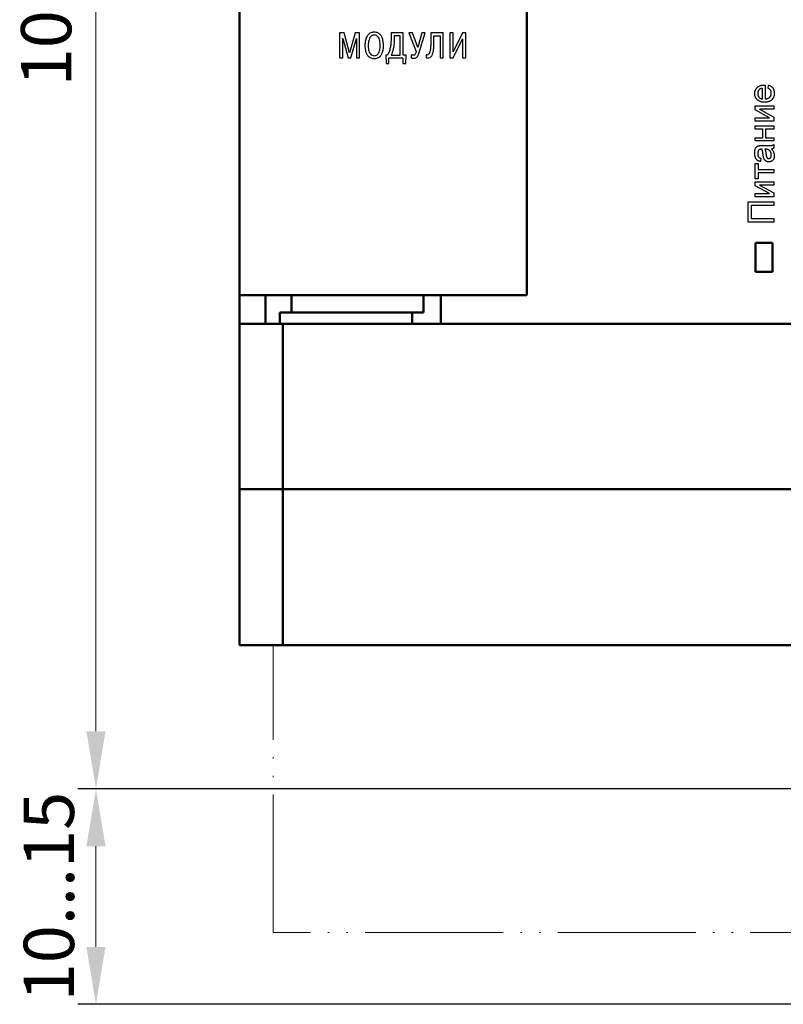
# Model space of a CAD drawing. Units: millimetres. Extents: x -174 to 420, y 0 to 420.
# Drawn here: x 260 to 313, y 149 to 217 of the extents above; entities that cross this region are included whole.
import ezdxf
from ezdxf.lldxf.tags import DXFTag

# ---------------------------------------------------------------- set-up
doc = ezdxf.new("R2010")
doc.units = ezdxf.units.MM
doc.linetypes.add('ACAD_ISO05W100', pattern=[33, 24, -3, 0, -3, 0, -3])
for name, color, linetype, lineweight in [('help', 4, 'New Line1', 15), ('main', 5, 'Continuous', 50), ('РАЗМЕРЫ', 7, 'Continuous', 25)]:
    doc.layers.add(name, color=color, linetype=linetype, lineweight=lineweight)
doc.layers.add('text', color=250, linetype='Continuous')
doc.styles.add('GOST', font='GOST.shx', dxfattribs={"width": 0.8, "oblique": 15})
tags = doc.linetypes.add('New Line1', pattern=[0.8, 0.5, -0.3]).pattern_tags.tags
tags[6:7] = [DXFTag(74, 4), DXFTag(75, 0), DXFTag(340, '0'), DXFTag(46, 1.0), DXFTag(50, 0.0), DXFTag(44, 0.0), DXFTag(45, 0.0)]
tags[4:5] = [DXFTag(74, 4), DXFTag(75, 0), DXFTag(340, '0'), DXFTag(46, 1.0), DXFTag(50, 0.0), DXFTag(44, 0.0), DXFTag(45, 0.0)]
doc.dimstyles.new('ISO-25', dxfattribs={"dimtxt": 3.5, "dimasz": 4, "dimexe": 1.25, "dimexo": 0.625, "dimgap": 1, "dimtad": 1, "dimdec": 1, "dimrnd": 0.5, "dimtxsty": 'GOST', "dimcen": 2.5, "dimadec": 0, "dimazin": 2, "dimtfac": 1, "dimtdec": 1, "dimtmove": 0, "dimatfit": 1, "dimfxl": 1, "dimlwd": 20, "dimarcsym": 0})

# ---------------------------------------------------------------- blocks, each defined once
blk = doc.blocks.new('*D209')
at = {"layer": 'Defpoints', "color": 0}
for p in [(281.998, 273.227), (265.173, 163.527), (286.743, 163.527)]:
    blk.add_point(p, dxfattribs=at)
at = {"layer": 'РАЗМЕРЫ', "color": 0, "lineweight": -2}
for p, q in [((281.373, 273.227), (263.923, 273.227)), ((286.118, 163.527), (263.923, 163.527))]:
    blk.add_line(p, q, dxfattribs=at)
at = {"layer": 'РАЗМЕРЫ', "color": 0, "lineweight": 20}
blk.add_line((265.173, 269.227), (265.173, 167.527), dxfattribs=at)
at = {"layer": 'РАЗМЕРЫ', "color": 0}
for points in [[(265.839, 269.227), (264.506, 269.227), (265.173, 273.227)], [(264.506, 167.527), (265.839, 167.527), (265.173, 163.527)]]:
    blk.add_solid(points, dxfattribs=at)
at = {"layer": 'РАЗМЕРЫ', "color": 0, "ltscale": 0.4, "insert": (262.161, 218.377), "char_height": 3.5, "attachment_point": 5, "rotation": 90, "style": 'GOST'}
blk.add_mtext('109,5', dxfattribs=at)
blk = doc.blocks.new('*D211')
at = {"layer": 'Defpoints', "color": 0}
for p in [(318.712, 163.527), (265.173, 148.527), (318.712, 148.527)]:
    blk.add_point(p, dxfattribs=at)
at = {"layer": 'РАЗМЕРЫ', "color": 0, "lineweight": -2}
for p, q in [((318.087, 163.527), (263.923, 163.527)), ((318.087, 148.527), (263.923, 148.527))]:
    blk.add_line(p, q, dxfattribs=at)
at = {"layer": 'РАЗМЕРЫ', "color": 0, "lineweight": 20}
blk.add_line((265.173, 159.527), (265.173, 152.527), dxfattribs=at)
at = {"layer": 'РАЗМЕРЫ', "color": 0}
for points in [[(265.839, 159.527), (264.506, 159.527), (265.173, 163.527)], [(264.506, 152.527), (265.839, 152.527), (265.173, 148.527)]]:
    blk.add_solid(points, dxfattribs=at)
at = {"layer": 'РАЗМЕРЫ', "color": 0, "ltscale": 0.4, "insert": (262.35, 156.027), "char_height": 3.5, "attachment_point": 5, "rotation": 90, "style": 'GOST'}
blk.add_mtext('10...15', dxfattribs=at)

msp = doc.modelspace()

# ---------------------------------------------------------------- linework, layer by layer
at = {"layer": 'help', "linetype": 'ACAD_ISO05W100', "ltscale": 0.4}
for p, q in [((277.516, 153.527), (277.516, 173.527)), ((360.516, 153.527), (277.516, 153.527))]:
    msp.add_line(p, q, dxfattribs=at)
at = {"layer": 'main'}
for p, q in [((275.173, 197.877), (275.173, 238.865)), ((295.173, 238.865), (295.173, 197.877)), ((312.273, 201.515), (311.073, 201.515)), ((311.073, 201.515), (311.073, 199.515)), ((312.273, 199.515), (312.273, 201.515)), ((311.073, 199.515), (312.273, 199.515)), ((275.173, 195.877), (275.173, 197.877)), ((276.973, 197.877), (275.173, 197.877)), ((276.973, 195.877), (276.973, 197.877)), ((276.973, 197.877), (278.773, 197.877)), ((278.773, 196.677), (278.773, 197.877)), ((287.973, 197.877), (278.773, 197.877)), ((287.973, 196.677), (287.973, 197.877)), ((287.973, 197.877), (289.173, 197.877)), ((289.173, 197.877), (289.173, 195.877)), ((295.173, 197.877), (289.173, 197.877)), ((277.973, 196.677), (277.973, 195.877)), ((278.773, 196.677), (277.973, 196.677)), ((287.973, 196.677), (278.773, 196.677)), ((287.173, 195.877), (287.173, 196.677)), ((276.973, 195.877), (275.173, 195.877)), ((275.173, 184.377), (275.173, 195.877)), ((277.973, 195.877), (276.973, 195.877)), ((287.173, 195.877), (277.973, 195.877)), ((278.173, 195.877), (278.173, 184.377)), ((289.173, 195.877), (287.173, 195.877)), ((349.173, 195.877), (289.173, 195.877)), ((278.173, 184.377), (275.173, 184.377)), ((275.173, 173.527), (275.173, 184.377)), ((360.173, 184.377), (278.173, 184.377)), ((278.173, 184.377), (278.173, 173.527)), ((278.173, 173.527), (275.173, 173.527)), ((360.173, 173.527), (278.173, 173.527))]:
    msp.add_line(p, q, dxfattribs=at)
at = {"layer": 'text'}
for p, q in [((282.438, 216.127), (282.132, 216.127)), ((282.132, 216.127), (282.132, 214.398)), ((282.828, 214.751), (282.438, 216.127)), ((283.218, 216.127), (282.828, 214.751)), ((283.524, 216.127), (283.218, 216.127)), ((283.524, 214.398), (283.524, 216.127)), ((286.564, 216.127), (285.717, 216.127)), ((285.717, 216.127), (285.717, 215.771)), ((285.936, 215.932), (285.936, 215.717)), ((286.344, 215.932), (285.936, 215.932)), ((286.344, 214.593), (286.344, 215.932)), ((286.564, 214.593), (286.564, 216.127)), ((287.211, 216.127), (286.957, 216.127)), ((286.957, 216.127), (287.456, 214.828)), ((287.57, 215.124), (287.211, 216.127)), ((287.866, 216.127), (287.57, 215.124)), ((287.646, 214.707), (288.093, 216.127)), ((288.093, 216.127), (287.866, 216.127)), ((289.342, 216.127), (288.473, 216.127)), ((288.473, 216.127), (288.473, 215.383)), ((288.693, 215.334), (288.693, 215.932)), ((288.693, 215.932), (289.123, 215.932)), ((289.123, 215.932), (289.123, 214.398)), ((289.342, 214.398), (289.342, 216.127)), ((290.031, 216.127), (289.811, 216.127)), ((289.811, 216.127), (289.811, 214.398)), ((290.031, 214.818), (290.031, 216.127)), ((290.69, 216.127), (290.031, 214.818)), ((290.908, 216.127), (290.69, 216.127)), ((290.908, 214.398), (290.908, 216.127)), ((282.351, 215.653), (282.344, 215.746)), ((282.344, 215.746), (282.351, 215.746)), ((282.351, 215.746), (282.737, 214.398)), ((282.351, 214.398), (282.351, 215.653)), ((282.919, 214.398), (283.304, 215.746)), ((283.304, 215.746), (283.312, 215.746)), ((283.312, 215.746), (283.304, 215.653)), ((283.304, 215.653), (283.304, 214.398)), ((290.026, 214.398), (290.688, 215.717)), ((290.688, 215.717), (290.688, 214.398)), ((285.349, 214.593), (285.363, 214.008)), ((285.472, 214.593), (285.349, 214.593)), ((285.717, 214.593), (286.344, 214.593)), ((286.754, 214.593), (286.564, 214.593)), ((286.739, 214.008), (286.754, 214.593)), ((287.123, 214.615), (287.123, 214.406)), ((288.164, 214.608), (288.164, 214.401)), ((282.132, 214.398), (282.351, 214.398)), ((282.737, 214.398), (282.919, 214.398)), ((283.304, 214.398), (283.524, 214.398)), ((285.363, 214.008), (285.561, 214.008)), ((285.561, 214.008), (285.561, 214.398)), ((285.561, 214.398), (286.541, 214.398)), ((286.541, 214.398), (286.541, 214.008)), ((286.541, 214.008), (286.739, 214.008)), ((289.123, 214.398), (289.342, 214.398)), ((289.811, 214.398), (290.026, 214.398)), ((290.688, 214.398), (290.908, 214.398)), ((311.764, 212.505), (311.764, 211.538)), ((311.971, 212.273), (311.994, 212.499)), ((311.556, 211.538), (311.556, 212.276)), ((311.049, 211.054), (312.363, 211.054)), ((311.049, 210.776), (311.049, 211.054)), ((312.051, 210.225), (311.049, 210.776)), ((311.367, 210.824), (312.363, 210.276)), ((312.363, 210.824), (311.367, 210.824)), ((312.363, 211.054), (312.363, 210.824)), ((311.049, 210.225), (312.051, 210.225)), ((311.049, 209.994), (311.049, 210.225)), ((312.363, 209.994), (311.049, 209.994)), ((312.363, 210.276), (312.363, 209.994)), ((311.049, 209.671), (312.363, 209.671)), ((311.049, 209.441), (311.049, 209.671)), ((311.58, 209.441), (311.049, 209.441)), ((311.58, 208.842), (311.58, 209.441)), ((311.787, 209.441), (311.787, 208.842)), ((312.363, 209.441), (311.787, 209.441)), ((312.363, 209.671), (312.363, 209.441)), ((311.049, 208.842), (311.58, 208.842)), ((311.049, 208.611), (311.049, 208.842)), ((312.363, 208.611), (311.049, 208.611)), ((311.787, 208.842), (312.363, 208.842)), ((312.363, 208.842), (312.363, 208.611)), ((312.363, 208.358), (312.363, 208.127)), ((311.511, 208.289), (311.793, 208.289)), ((311.808, 208.034), (311.741, 208.035)), ((311.049, 207.044), (311.257, 207.044)), ((311.049, 205.984), (311.049, 207.044)), ((311.257, 207.044), (311.257, 206.629)), ((311.441, 207.413), (311.418, 207.182)), ((311.257, 206.629), (312.363, 206.629)), ((311.257, 206.399), (311.257, 205.984)), ((312.363, 206.399), (311.257, 206.399)), ((312.363, 206.629), (312.363, 206.399)), ((311.257, 205.984), (311.049, 205.984)), ((311.049, 205.776), (312.363, 205.776)), ((311.049, 205.498), (311.049, 205.776)), ((312.363, 205.776), (312.363, 205.546)), ((312.051, 204.946), (311.049, 205.498)), ((311.049, 204.946), (312.051, 204.946)), ((311.049, 204.716), (311.049, 204.946)), ((311.367, 205.546), (312.363, 204.998)), ((312.363, 205.546), (311.367, 205.546)), ((312.363, 204.998), (312.363, 204.716)), ((310.565, 204.37), (312.363, 204.37)), ((310.565, 202.964), (310.565, 204.37)), ((312.363, 204.716), (311.049, 204.716)), ((312.363, 204.37), (312.363, 204.117)), ((310.773, 204.117), (310.773, 203.218)), ((312.363, 204.117), (310.773, 204.117)), ((312.363, 202.964), (310.565, 202.964)), ((310.773, 203.218), (312.363, 203.218)), ((312.363, 203.218), (312.363, 202.964))]:
    msp.add_line(p, q, dxfattribs=at)
for points in [[(284.115, 215.997), (284.064, 215.94), (284.022, 215.873), (283.99, 215.796)], [(284.298, 216.13), (284.227, 216.099), (284.166, 216.054), (284.115, 215.997)], [(284.283, 215.864), (284.252, 215.826), (284.227, 215.784), (284.206, 215.736)], [(284.393, 215.951), (284.35, 215.93), (284.314, 215.901), (284.283, 215.864)], [(284.541, 216.179), (284.45, 216.178), (284.369, 216.162), (284.298, 216.13)], [(284.541, 215.984), (284.485, 215.983), (284.436, 215.972), (284.393, 215.951)], [(284.785, 216.13), (284.714, 216.162), (284.633, 216.178), (284.541, 216.179)], [(284.69, 215.951), (284.647, 215.972), (284.598, 215.983), (284.541, 215.984)], [(284.8, 215.864), (284.769, 215.901), (284.732, 215.93), (284.69, 215.951)], [(284.968, 215.997), (284.917, 216.054), (284.856, 216.099), (284.785, 216.13)], [(284.877, 215.736), (284.856, 215.784), (284.831, 215.826), (284.8, 215.864)], [(285.093, 215.796), (285.06, 215.873), (285.018, 215.94), (284.968, 215.997)], [(283.917, 215.546), (283.902, 215.455), (283.894, 215.361), (283.894, 215.262)], [(283.894, 215.262), (283.895, 215.134), (283.905, 215.023), (283.925, 214.929)], [(283.99, 215.796), (283.957, 215.719), (283.933, 215.636), (283.917, 215.546)], [(284.132, 215.42), (284.127, 215.366), (284.124, 215.313), (284.124, 215.262)], [(284.124, 215.262), (284.124, 215.216), (284.126, 215.167), (284.13, 215.114)], [(284.157, 215.583), (284.145, 215.53), (284.136, 215.475), (284.132, 215.42)], [(284.206, 215.736), (284.185, 215.688), (284.169, 215.637), (284.157, 215.583)], [(284.926, 215.583), (284.914, 215.637), (284.897, 215.688), (284.877, 215.736)], [(284.951, 215.42), (284.946, 215.475), (284.938, 215.53), (284.926, 215.583)], [(284.959, 215.262), (284.959, 215.313), (284.956, 215.366), (284.951, 215.42)], [(284.953, 215.114), (284.957, 215.167), (284.959, 215.216), (284.959, 215.262)], [(285.165, 215.546), (285.15, 215.636), (285.125, 215.719), (285.093, 215.796)], [(285.158, 214.929), (285.178, 215.023), (285.188, 215.134), (285.188, 215.262)], [(285.188, 215.262), (285.188, 215.361), (285.181, 215.455), (285.165, 215.546)], [(285.7, 215.397), (285.689, 215.284), (285.674, 215.18), (285.653, 215.085)], [(285.717, 215.771), (285.717, 215.635), (285.711, 215.511), (285.7, 215.397)], [(285.918, 215.323), (285.907, 215.207), (285.89, 215.105), (285.87, 215.015)], [(285.936, 215.717), (285.936, 215.57), (285.93, 215.439), (285.918, 215.323)], [(288.473, 215.383), (288.473, 215.254), (288.468, 215.144), (288.458, 215.053)], [(288.683, 215.069), (288.69, 215.155), (288.693, 215.243), (288.693, 215.334)], [(283.925, 214.929), (283.945, 214.834), (283.971, 214.754), (284.005, 214.688)], [(284.005, 214.688), (284.038, 214.622), (284.075, 214.567), (284.116, 214.525)], [(284.116, 214.525), (284.158, 214.482), (284.2, 214.448), (284.243, 214.424)], [(284.13, 215.114), (284.135, 215.061), (284.143, 215.008), (284.154, 214.954)], [(284.154, 214.954), (284.165, 214.9), (284.18, 214.848), (284.2, 214.799)], [(284.2, 214.799), (284.22, 214.75), (284.246, 214.706), (284.276, 214.667)], [(284.276, 214.667), (284.307, 214.629), (284.344, 214.598), (284.388, 214.576)], [(284.388, 214.576), (284.432, 214.553), (284.483, 214.542), (284.541, 214.541)], [(284.541, 214.541), (284.6, 214.542), (284.651, 214.553), (284.695, 214.576)], [(284.695, 214.576), (284.739, 214.598), (284.776, 214.629), (284.806, 214.667)], [(284.806, 214.667), (284.837, 214.706), (284.863, 214.75), (284.883, 214.799)], [(284.84, 214.424), (284.883, 214.448), (284.925, 214.482), (284.967, 214.525)], [(284.883, 214.799), (284.902, 214.848), (284.918, 214.9), (284.929, 214.954)], [(284.929, 214.954), (284.94, 215.008), (284.948, 215.061), (284.953, 215.114)], [(284.967, 214.525), (285.008, 214.567), (285.045, 214.622), (285.078, 214.688)], [(285.078, 214.688), (285.112, 214.754), (285.138, 214.834), (285.158, 214.929)], [(285.576, 214.821), (285.546, 214.741), (285.511, 214.664), (285.472, 214.593)], [(285.653, 215.085), (285.632, 214.99), (285.606, 214.902), (285.576, 214.821)], [(285.8, 214.778), (285.774, 214.708), (285.746, 214.647), (285.717, 214.593)], [(285.87, 215.015), (285.849, 214.926), (285.826, 214.846), (285.8, 214.778)], [(287.211, 214.58), (287.185, 214.586), (287.156, 214.597), (287.123, 214.615)], [(287.268, 214.573), (287.256, 214.573), (287.237, 214.575), (287.211, 214.58)], [(287.321, 214.582), (287.305, 214.576), (287.287, 214.573), (287.268, 214.573)], [(287.37, 214.616), (287.354, 214.599), (287.338, 214.587), (287.321, 214.582)], [(287.414, 214.693), (287.4, 214.659), (287.385, 214.634), (287.37, 214.616)], [(287.456, 214.828), (287.442, 214.772), (287.428, 214.727), (287.414, 214.693)], [(287.484, 214.424), (287.513, 214.446), (287.542, 214.48), (287.569, 214.525)], [(287.569, 214.525), (287.596, 214.569), (287.622, 214.63), (287.646, 214.707)], [(288.228, 214.594), (288.205, 214.595), (288.184, 214.599), (288.164, 214.608)], [(288.296, 214.614), (288.273, 214.601), (288.25, 214.594), (288.228, 214.594)], [(288.362, 214.685), (288.341, 214.652), (288.319, 214.628), (288.296, 214.614)], [(288.419, 214.826), (288.402, 214.766), (288.383, 214.719), (288.362, 214.685)], [(288.458, 215.053), (288.449, 214.961), (288.436, 214.885), (288.419, 214.826)], [(288.492, 214.479), (288.532, 214.518), (288.564, 214.568), (288.59, 214.627)], [(288.59, 214.627), (288.616, 214.687), (288.636, 214.754), (288.651, 214.829)], [(288.651, 214.829), (288.667, 214.904), (288.677, 214.984), (288.683, 215.069)], [(284.243, 214.424), (284.287, 214.399), (284.328, 214.382), (284.368, 214.371)], [(284.368, 214.371), (284.408, 214.359), (284.443, 214.353), (284.473, 214.35)], [(284.473, 214.35), (284.503, 214.347), (284.526, 214.346), (284.541, 214.346)], [(284.541, 214.346), (284.557, 214.346), (284.58, 214.347), (284.61, 214.35)], [(284.61, 214.35), (284.64, 214.353), (284.675, 214.359), (284.715, 214.371)], [(284.715, 214.371), (284.755, 214.382), (284.796, 214.399), (284.84, 214.424)], [(287.123, 214.406), (287.143, 214.397), (287.162, 214.39), (287.179, 214.385)], [(287.179, 214.385), (287.197, 214.38), (287.215, 214.378), (287.233, 214.376)], [(287.233, 214.376), (287.251, 214.374), (287.271, 214.373), (287.293, 214.373)], [(287.293, 214.373), (287.326, 214.373), (287.359, 214.376), (287.391, 214.382)], [(287.391, 214.382), (287.423, 214.389), (287.453, 214.403), (287.484, 214.424)], [(288.164, 214.401), (288.236, 214.385), (288.299, 214.384), (288.353, 214.399)], [(288.353, 214.399), (288.407, 214.413), (288.453, 214.44), (288.492, 214.479)]]:
    msp.add_open_spline(points, degree=3, dxfattribs=at)
for points, knots in [([(311.026, 211.915), (311.027, 211.936), (311.028, 211.978), (311.037, 212.039), (311.05, 212.097), (311.07, 212.152), (311.095, 212.204), (311.126, 212.253), (311.162, 212.299), (311.204, 212.342), (311.25, 212.381), (311.302, 212.415), (311.358, 212.443), (311.419, 212.466), (311.484, 212.484), (311.554, 212.497), (311.628, 212.505), (311.679, 212.506), (311.705, 212.506)], [0, 0, 0, 0, 0.062836, 0.122971, 0.181637, 0.238963, 0.295272, 0.352148, 0.409474, 0.46841, 0.528347, 0.588545, 0.650243, 0.713999, 0.780252, 0.849529, 0.922648, 1, 1, 1, 1]), ([(311.705, 212.506), (311.713, 212.506), (311.733, 212.506), (311.753, 212.506), (311.764, 212.505)], [0, 0, 0, 0, 0.420703, 1, 1, 1, 1]), ([(311.994, 212.499), (312.01, 212.495), (312.04, 212.486), (312.082, 212.467), (312.122, 212.447), (312.16, 212.423), (312.195, 212.397), (312.227, 212.367), (312.257, 212.335), (312.284, 212.3), (312.308, 212.262), (312.329, 212.222), (312.346, 212.179), (312.362, 212.133), (312.373, 212.085), (312.38, 212.035), (312.386, 211.982), (312.386, 211.946), (312.386, 211.927)], [0, 0, 0, 0, 0.063588, 0.12509, 0.184972, 0.244084, 0.302344, 0.360095, 0.418525, 0.477367, 0.537141, 0.597244, 0.659004, 0.722136, 0.787673, 0.855684, 0.92607, 1, 1, 1, 1]), ([(311.717, 211.308), (311.691, 211.308), (311.639, 211.309), (311.564, 211.317), (311.493, 211.33), (311.426, 211.349), (311.364, 211.372), (311.307, 211.402), (311.254, 211.436), (311.207, 211.476), (311.165, 211.52), (311.128, 211.567), (311.096, 211.617), (311.071, 211.671), (311.051, 211.727), (311.036, 211.787), (311.028, 211.85), (311.027, 211.893), (311.026, 211.915)], [0, 0, 0, 0, 0.077009, 0.149528, 0.219025, 0.284892, 0.348444, 0.409696, 0.470089, 0.529663, 0.588511, 0.645802, 0.702657, 0.759421, 0.816772, 0.875637, 0.93649, 1, 1, 1, 1]), ([(311.344, 212.191), (311.335, 212.182), (311.318, 212.164), (311.295, 212.135), (311.276, 212.103), (311.261, 212.069), (311.249, 212.033), (311.24, 211.995), (311.235, 211.955), (311.234, 211.928), (311.234, 211.914)], [0, 0, 0, 0, 0.1237, 0.244329, 0.364271, 0.485566, 0.608395, 0.733639, 0.863756, 1, 1, 1, 1]), ([(311.234, 211.914), (311.234, 211.901), (311.235, 211.877), (311.239, 211.84), (311.245, 211.806), (311.255, 211.772), (311.267, 211.74), (311.283, 211.71), (311.301, 211.682), (311.321, 211.654), (311.344, 211.63), (311.369, 211.607), (311.396, 211.589), (311.424, 211.572), (311.455, 211.559), (311.487, 211.549), (311.521, 211.542), (311.545, 211.54), (311.556, 211.538)], [0, 0, 0, 0, 0.068919, 0.134905, 0.199736, 0.262624, 0.324501, 0.385514, 0.447391, 0.509178, 0.570905, 0.630822, 0.690144, 0.749777, 0.809719, 0.870915, 0.934591, 1, 1, 1, 1]), ([(311.556, 212.276), (311.545, 212.275), (311.523, 212.272), (311.49, 212.266), (311.46, 212.258), (311.433, 212.248), (311.407, 212.237), (311.384, 212.223), (311.362, 212.209), (311.35, 212.197), (311.344, 212.191)], [0, 0, 0, 0, 0.148172, 0.2897086, 0.4223979, 0.5470321, 0.6673774, 0.7829554, 0.8927154, 1, 1, 1, 1]), ([(312.386, 211.927), (312.386, 211.904), (312.384, 211.859), (312.377, 211.793), (312.362, 211.731), (312.344, 211.672), (312.319, 211.617), (312.288, 211.565), (312.252, 211.518), (312.211, 211.474), (312.165, 211.435), (312.114, 211.401), (312.059, 211.372), (311.999, 211.348), (311.935, 211.33), (311.866, 211.317), (311.793, 211.309), (311.743, 211.308), (311.717, 211.308)], [0, 0, 0, 0, 0.067347, 0.131262, 0.193092, 0.252518, 0.310717, 0.367761, 0.425498, 0.483458, 0.542074, 0.601156, 0.661042, 0.722871, 0.787428, 0.854507, 0.92535, 1, 1, 1, 1]), ([(311.764, 211.538), (311.78, 211.54), (311.812, 211.542), (311.858, 211.55), (311.901, 211.56), (311.941, 211.574), (311.979, 211.59), (312.013, 211.611), (312.044, 211.633), (312.072, 211.659), (312.097, 211.687), (312.119, 211.717), (312.137, 211.748), (312.153, 211.782), (312.164, 211.817), (312.173, 211.853), (312.178, 211.891), (312.178, 211.918), (312.179, 211.931)], [0, 0, 0, 0, 0.076546, 0.149754, 0.218882, 0.285099, 0.348766, 0.410233, 0.470857, 0.530387, 0.589538, 0.646884, 0.704289, 0.761368, 0.81848, 0.876944, 0.937289, 1, 1, 1, 1]), ([(312.179, 211.931), (312.178, 211.95), (312.177, 211.988), (312.168, 212.043), (312.152, 212.092), (312.13, 212.138), (312.102, 212.18), (312.065, 212.216), (312.021, 212.248), (311.988, 212.265), (311.971, 212.273)], [0, 0, 0, 0, 0.137086, 0.26557, 0.387145, 0.504294, 0.620787, 0.739679, 0.865408, 1, 1, 1, 1]), ([(311.793, 208.289), (311.816, 208.289), (311.861, 208.289), (311.925, 208.289), (311.983, 208.29), (312.035, 208.292), (312.081, 208.294), (312.12, 208.296), (312.153, 208.299), (312.189, 208.303), (312.229, 208.31), (312.275, 208.323), (312.32, 208.338), (312.349, 208.351), (312.363, 208.358)], [0, 0, 0, 0, 0.121728, 0.232277, 0.332283, 0.421769, 0.500083, 0.56788, 0.625233, 0.671529, 0.75363, 0.835881, 0.917391, 1, 1, 1, 1]), ([(311.026, 207.777), (311.027, 207.804), (311.028, 207.856), (311.035, 207.929), (311.047, 207.994), (311.064, 208.051), (311.085, 208.1), (311.108, 208.143), (311.134, 208.179), (311.163, 208.208), (311.196, 208.232), (311.232, 208.251), (311.272, 208.267), (311.3, 208.274), (311.314, 208.277)], [0, 0, 0, 0, 0.127702, 0.243368, 0.347189, 0.441283, 0.526055, 0.60282, 0.672114, 0.735775, 0.797778, 0.861765, 0.928534, 1, 1, 1, 1]), ([(311.418, 207.182), (311.397, 207.187), (311.355, 207.198), (311.297, 207.22), (311.245, 207.247), (311.199, 207.279), (311.159, 207.318), (311.124, 207.365), (311.094, 207.418), (311.07, 207.479), (311.05, 207.546), (311.036, 207.619), (311.028, 207.697), (311.027, 207.75), (311.026, 207.777)], [0, 0, 0, 0, 0.085109, 0.16434, 0.23809, 0.308295, 0.378119, 0.450588, 0.528515, 0.611922, 0.701438, 0.795468, 0.894769, 1, 1, 1, 1]), ([(311.303, 207.976), (311.298, 207.969), (311.286, 207.954), (311.273, 207.93), (311.26, 207.904), (311.25, 207.875), (311.243, 207.844), (311.238, 207.81), (311.234, 207.774), (311.234, 207.749), (311.234, 207.736)], [0, 0, 0, 0, 0.10497, 0.21464, 0.328561, 0.446665, 0.573274, 0.706537, 0.848573, 1, 1, 1, 1]), ([(311.234, 207.736), (311.234, 207.724), (311.234, 207.701), (311.236, 207.667), (311.24, 207.636), (311.245, 207.608), (311.251, 207.582), (311.259, 207.558), (311.268, 207.536), (311.283, 207.511), (311.306, 207.482), (311.344, 207.454), (311.389, 207.429), (311.423, 207.418), (311.441, 207.413)], [0, 0, 0, 0, 0.0851828, 0.1637017, 0.2382837, 0.306613, 0.3706461, 0.4288212, 0.484512, 0.5356398, 0.6372694, 0.7452789, 0.8653142, 1, 1, 1, 1]), ([(311.48, 208.035), (311.47, 208.035), (311.45, 208.034), (311.422, 208.032), (311.397, 208.027), (311.373, 208.021), (311.352, 208.013), (311.334, 208.002), (311.317, 207.99), (311.308, 207.98), (311.303, 207.976)], [0, 0, 0, 0, 0.157703, 0.302768, 0.438195, 0.562932, 0.681743, 0.791819, 0.896518, 1, 1, 1, 1]), ([(311.314, 208.277), (311.326, 208.279), (311.351, 208.284), (311.395, 208.286), (311.45, 208.288), (311.49, 208.288), (311.511, 208.289)], [0, 0, 0, 0, 0.171461, 0.394486, 0.669995, 1, 1, 1, 1]), ([(311.533, 208.034), (311.527, 208.034), (311.516, 208.034), (311.5, 208.035), (311.489, 208.035), (311.482, 208.035), (311.48, 208.035)], [0, 0, 0, 0, 0.35568, 0.644278, 0.859095, 1, 1, 1, 1]), ([(311.609, 207.654), (311.606, 207.675), (311.601, 207.715), (311.593, 207.773), (311.584, 207.827), (311.575, 207.877), (311.565, 207.922), (311.555, 207.963), (311.545, 208), (311.537, 208.023), (311.533, 208.034)], [0, 0, 0, 0, 0.161957, 0.312883, 0.454004, 0.584153, 0.703736, 0.812673, 0.911081, 1, 1, 1, 1]), ([(311.642, 207.465), (311.639, 207.476), (311.632, 207.502), (311.625, 207.546), (311.616, 207.597), (311.612, 207.634), (311.609, 207.654)], [0, 0, 0, 0, 0.188812, 0.4193, 0.688495, 1, 1, 1, 1]), ([(311.741, 208.035), (311.744, 208.025), (311.752, 208.003), (311.761, 207.969), (311.771, 207.931), (311.78, 207.889), (311.789, 207.844), (311.797, 207.795), (311.805, 207.743), (311.81, 207.707), (311.813, 207.688)], [0, 0, 0, 0, 0.091169, 0.192402, 0.302457, 0.421923, 0.552321, 0.691338, 0.841219, 1, 1, 1, 1]), ([(311.99, 208), (311.979, 208.005), (311.954, 208.017), (311.912, 208.026), (311.862, 208.033), (311.827, 208.034), (311.808, 208.034)], [0, 0, 0, 0, 0.2016472, 0.4317456, 0.6976516, 1, 1, 1, 1]), ([(311.813, 207.688), (311.815, 207.668), (311.82, 207.63), (311.83, 207.579), (311.839, 207.538), (311.849, 207.504), (311.861, 207.477), (311.876, 207.455), (311.892, 207.435), (311.911, 207.419), (311.932, 207.406), (311.955, 207.397), (311.978, 207.39), (311.994, 207.39), (312.002, 207.39)], [0, 0, 0, 0, 0.157185, 0.2901195, 0.3988968, 0.4848126, 0.5565267, 0.6244701, 0.6897921, 0.753816, 0.816677, 0.8773833, 0.9381315, 1, 1, 1, 1]), ([(312.179, 207.642), (312.178, 207.662), (312.177, 207.701), (312.166, 207.757), (312.15, 207.811), (312.126, 207.86), (312.097, 207.904), (312.065, 207.942), (312.03, 207.975), (312.003, 207.992), (311.99, 208)], [0, 0, 0, 0, 0.1405534, 0.2755162, 0.406786, 0.536132, 0.6616487, 0.7793756, 0.8907749, 1, 1, 1, 1]), ([(312.002, 207.39), (312.014, 207.39), (312.038, 207.392), (312.072, 207.405), (312.103, 207.425), (312.13, 207.454), (312.152, 207.49), (312.168, 207.534), (312.177, 207.586), (312.178, 207.622), (312.179, 207.642)], [0, 0, 0, 0, 0.106177, 0.20868, 0.312737, 0.425101, 0.548066, 0.68164, 0.83148, 1, 1, 1, 1]), ([(312.363, 208.127), (312.351, 208.119), (312.328, 208.102), (312.288, 208.083), (312.246, 208.067), (312.217, 208.061), (312.202, 208.058)], [0, 0, 0, 0, 0.245708, 0.491046, 0.741711, 1, 1, 1, 1]), ([(312.202, 208.058), (312.218, 208.038), (312.248, 207.999), (312.288, 207.94), (312.32, 207.882), (312.345, 207.825), (312.364, 207.769), (312.377, 207.711), (312.385, 207.651), (312.386, 207.61), (312.386, 207.589)], [0, 0, 0, 0, 0.149649, 0.288318, 0.415394, 0.533751, 0.647854, 0.762534, 0.879627, 1, 1, 1, 1]), ([(312.015, 207.159), (311.999, 207.16), (311.969, 207.16), (311.924, 207.169), (311.881, 207.181), (311.84, 207.2), (311.803, 207.223), (311.769, 207.249), (311.739, 207.278), (311.714, 207.311), (311.691, 207.346), (311.672, 207.384), (311.655, 207.423), (311.647, 207.451), (311.642, 207.465)], [0, 0, 0, 0, 0.090098, 0.176573, 0.262615, 0.347783, 0.431934, 0.51333, 0.593591, 0.672925, 0.75318, 0.833665, 0.91618, 1, 1, 1, 1]), ([(312.386, 207.589), (312.386, 207.572), (312.385, 207.54), (312.381, 207.492), (312.372, 207.448), (312.361, 207.406), (312.346, 207.367), (312.328, 207.332), (312.307, 207.299), (312.282, 207.27), (312.255, 207.244), (312.227, 207.221), (312.196, 207.202), (312.163, 207.186), (312.129, 207.174), (312.092, 207.165), (312.054, 207.16), (312.028, 207.159), (312.015, 207.159)], [0, 0, 0, 0, 0.078664, 0.152586, 0.222851, 0.289732, 0.354076, 0.415855, 0.476284, 0.535671, 0.594051, 0.65123, 0.707479, 0.763733, 0.820392, 0.878685, 0.938168, 1, 1, 1, 1])]:
    msp.add_open_spline(points, degree=3, knots=knots, dxfattribs=at)

# ---------------------------------------------------------------- dimensions: what is measured, and where the dimension line sits
at = {"layer": 'РАЗМЕРЫ'}
dim = msp.add_linear_dim(base=(265.173, 163.527), p1=(281.998, 273.227), p2=(286.743, 163.527), angle=90, dimstyle='ISO-25', override={"dimtxt": 3.5, "dimlfac": 1, "dimtxsty": 'GOST', "dimsah": 1, "dimtolj": 0}, dxfattribs=at)
dim.commit()
dim.dimension.update_dxf_attribs({"geometry": '*D209', "text_midpoint": (262.161, 218.377)})
dim = msp.add_linear_dim(base=(265.173, 148.527), p1=(318.712, 163.527), p2=(318.712, 148.527), angle=90, text='10...15', dimstyle='ISO-25', override={"dimtxt": 3.5, "dimlfac": 1, "dimtxsty": 'GOST', "dimsah": 1, "dimtolj": 0}, dxfattribs=at)
dim.commit()
dim.dimension.update_dxf_attribs({"geometry": '*D211', "text_midpoint": (262.35, 156.027)})

doc.saveas('drawing.dxf')
